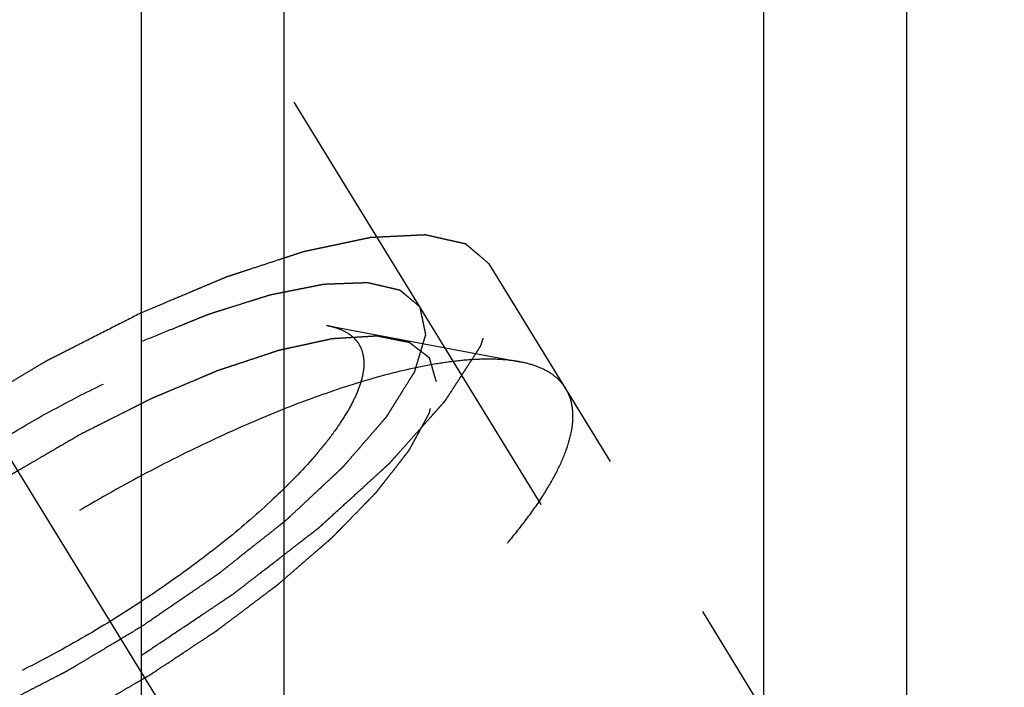
# Model space of a CAD drawing. Units: millimetres. Extents: x 0 to 420, y 0 to 297.
# Drawn here: x 181 to 186, y 132 to 135 of the extents above; entities that cross this region are included whole.
import ezdxf

# ---------------------------------------------------------------- set-up
doc = ezdxf.new("R2010")
doc.units = ezdxf.units.MM
doc.header["$LTSCALE"] = 23.1
doc.linetypes.add('CENTER', pattern=[0.6, 0.375, -0.075, 0.075, -0.075])
doc.linetypes.add('HIDDEN', pattern=[0.2, 0.1, -0.1])
for name, color, linetype in [('10010060_HP_HL', 7, 'CONTINUOUS'), ('30578422_AXIS', 7, 'CONTINUOUS'), ('30578422_CL', 7, 'CONTINUOUS'), ('30578422_HL', 7, 'CONTINUOUS')]:
    doc.layers.add(name, color=color, linetype=linetype)

msp = doc.modelspace()

# ---------------------------------------------------------------- linework, layer by layer
at = {"layer": '10010060_HP_HL', "color": 6, "linetype": 'HIDDEN'}
for p, q in [((182.9333, 133.9046), (183.8797, 133.7262)), ((185.8124, 129.8799), (183.4424, 133.7373)), ((185.9849, 130.5352), (184.1049, 133.5951))]:
    msp.add_line(p, q, dxfattribs=at)
for points, knots in [([(180.0982, 132.1628), (180.1039, 132.1823), (180.1188, 132.223), (180.1489, 132.2846), (180.1879, 132.3499), (180.2541, 132.4453), (180.3583, 132.5705), (180.4799, 132.6943), (180.5909, 132.7968), (180.7152, 132.9045), (180.8834, 133.0382), (181.0994, 133.1927), (181.3275, 133.3402), (181.5622, 133.477), (181.7976, 133.5998), (182.0281, 133.7057), (182.2481, 133.7921), (182.4521, 133.8569), (182.6108, 133.8932), (182.7259, 133.9091), (182.8017, 133.9144), (182.8703, 133.9134), (182.9133, 133.9084), (182.9332, 133.9046)], [0, 0, 0, 0, 0.017676, 0.037483, 0.059479, 0.083657, 0.138296, 0.200622, 0.234317, 0.269474, 0.343408, 0.420831, 0.500025, 0.579219, 0.65664, 0.73057, 0.799408, 0.861729, 0.91636, 0.940534, 0.962527, 0.982331, 1, 1, 1, 1]), ([(182.9332, 133.9046), (182.9474, 133.9019), (182.9743, 133.8954), (183.0218, 133.8776), (183.0621, 133.851), (183.0903, 133.816), (183.1103, 133.776), (183.1154, 133.7418), (183.1154, 133.7189)], [0, 0, 0, 0, 0.151679, 0.289727, 0.533313, 0.64659, 0.759487, 1, 1, 1, 1]), ([(183.4706, 133.6295), (183.4678, 133.6391), (183.4637, 133.6536), (183.4581, 133.6728), (183.454, 133.6873), (183.4498, 133.7017), (183.4464, 133.7137), (183.4436, 133.7234), (183.4419, 133.7294), (183.4405, 133.7342), (183.4395, 133.7378), (183.4387, 133.7408), (183.4379, 133.7432), (183.4377, 133.7452), (183.4358, 133.7462), (183.4339, 133.7478), (183.4313, 133.7497), (183.4282, 133.7521), (183.4241, 133.7552), (183.419, 133.7591), (183.4108, 133.7654), (183.4006, 133.7732), (183.3883, 133.7826), (183.376, 133.792), (183.3658, 133.7998), (183.3576, 133.8061), (183.3515, 133.8108), (183.3464, 133.8147), (183.3428, 133.8175), (183.3407, 133.819), (183.3395, 133.8204), (183.3367, 133.8206), (183.3334, 133.8214), (183.3276, 133.8225), (183.3193, 133.8242), (183.3093, 133.8262), (183.296, 133.8288), (183.2794, 133.8322), (183.2595, 133.8362), (183.2395, 133.8402), (183.2229, 133.8435), (183.2096, 133.8461), (183.1997, 133.8481), (183.1913, 133.8498), (183.1856, 133.851), (183.1822, 133.8516), (183.18, 133.8523), (183.1762, 133.8519), (183.1718, 133.8517), (183.1637, 133.8512), (183.1524, 133.8505), (183.1387, 133.8497), (183.1204, 133.8486), (183.0976, 133.8472), (183.0702, 133.8456), (183.0429, 133.8439), (183.02, 133.8425), (183.0018, 133.8414), (182.9881, 133.8406), (182.9767, 133.8399), (182.9687, 133.8395), (182.9641, 133.8391), (182.9609, 133.8392), (182.9566, 133.838), (182.9512, 133.8369), (182.9416, 133.8348), (182.9279, 133.8318), (182.9115, 133.8282), (182.8896, 133.8235), (182.8623, 133.8175), (182.8295, 133.8104), (182.7966, 133.8032), (182.7693, 133.7972), (182.7474, 133.7925), (182.731, 133.7889), (182.7173, 133.7859), (182.7078, 133.7838), (182.7023, 133.7826), (182.6984, 133.7819), (182.6935, 133.7801), (182.6873, 133.7781), (182.6764, 133.7745), (182.6608, 133.7694), (182.6421, 133.7632), (182.6171, 133.7549), (182.5859, 133.7446), (182.5485, 133.7322), (182.5111, 133.7198), (182.4799, 133.7095), (182.4549, 133.7013), (182.4362, 133.6951), (182.4206, 133.6899), (182.4097, 133.6863), (182.4035, 133.6842), (182.3989, 133.6829), (182.3937, 133.6805), (182.387, 133.6777), (182.3751, 133.6727), (182.3582, 133.6656), (182.3379, 133.657), (182.3108, 133.6456), (182.277, 133.6313), (182.2364, 133.6142), (182.1958, 133.597), (182.1619, 133.5828), (182.1348, 133.5713), (182.1145, 133.5628), (182.0976, 133.5556), (182.0858, 133.5507), (182.079, 133.5478), (182.074, 133.5458), (182.0685, 133.5429), (182.0614, 133.5394), (182.0488, 133.533), (182.0309, 133.524), (182.0094, 133.5132), (181.9807, 133.4988), (181.9449, 133.4807), (181.8876, 133.4519), (181.8159, 133.4158), (181.7585, 133.387), (181.7299, 133.3726)], [0, 0, 0, 0, 0.03125, 0.046875, 0.0625, 0.078125, 0.09375, 0.101562, 0.109375, 0.113281, 0.117188, 0.121094, 0.123047, 0.125, 0.126953, 0.128906, 0.132812, 0.136719, 0.140625, 0.148438, 0.15625, 0.171875, 0.1875, 0.203125, 0.21875, 0.226562, 0.234375, 0.242188, 0.246094, 0.248047, 0.25, 0.251953, 0.253906, 0.257812, 0.265625, 0.273438, 0.28125, 0.296875, 0.3125, 0.328125, 0.34375, 0.351562, 0.359375, 0.367188, 0.371094, 0.373047, 0.375, 0.376953, 0.378906, 0.382812, 0.390625, 0.398438, 0.40625, 0.421875, 0.4375, 0.453125, 0.46875, 0.476562, 0.484375, 0.492188, 0.496094, 0.498047, 0.5, 0.501953, 0.503906, 0.507812, 0.515625, 0.523438, 0.53125, 0.546875, 0.5625, 0.578125, 0.59375, 0.601562, 0.609375, 0.617188, 0.621094, 0.623047, 0.625, 0.626953, 0.628906, 0.632812, 0.640625, 0.648438, 0.65625, 0.671875, 0.6875, 0.703125, 0.71875, 0.726562, 0.734375, 0.742188, 0.746094, 0.748047, 0.75, 0.751953, 0.753906, 0.757812, 0.765625, 0.773438, 0.78125, 0.796875, 0.8125, 0.828125, 0.84375, 0.851562, 0.859375, 0.867188, 0.871094, 0.873047, 0.875, 0.876953, 0.878906, 0.882812, 0.890625, 0.898438, 0.90625, 0.921875, 0.9375, 0.96875, 1, 1, 1, 1]), ([(183.8797, 133.7262), (183.8511, 133.7316), (183.7897, 133.7388), (183.6918, 133.7401), (183.5834, 133.7326), (183.4191, 133.7099), (183.1924, 133.658), (182.9008, 133.5654), (182.5866, 133.442), (182.2573, 133.2908), (181.9209, 133.1153), (181.5856, 132.9198), (181.2598, 132.7091), (180.9512, 132.4883), (180.6675, 132.2629), (180.4154, 132.0383), (180.201, 131.8202), (180.0523, 131.6413), (179.9577, 131.505), (179.902, 131.4117), (179.859, 131.3237), (179.8377, 131.2657), (179.8296, 131.2378)], [0, 0, 0, 0, 0.017669, 0.037474, 0.059468, 0.083644, 0.138278, 0.200601, 0.269443, 0.343378, 0.420802, 0.499999, 0.579196, 0.65662, 0.730555, 0.799397, 0.861721, 0.916355, 0.940531, 0.962525, 0.982329, 1, 1, 1, 1]), ([(183.1154, 133.7189), (183.1154, 133.6979), (183.1094, 133.6524), (183.0865, 133.5821), (183.0496, 133.5055), (182.999, 133.4233), (182.9351, 133.3359), (182.8286, 133.2087), (182.6658, 133.0443), (182.4378, 132.848), (182.1782, 132.6532), (181.897, 132.4671), (181.6047, 132.297), (181.3124, 132.1492), (181.0314, 132.0294), (180.8076, 131.9537), (180.6423, 131.912), (180.5322, 131.8913), (180.4324, 131.8801), (180.3435, 131.8786), (180.2664, 131.8868), (180.2016, 131.9047), (180.1494, 131.9328), (180.1111, 131.9715), (180.0885, 132.0203), (180.0843, 132.0561), (180.0843, 132.0744)], [0, 0, 0, 0, 0.016463, 0.035602, 0.057717, 0.082922, 0.111191, 0.142406, 0.21285, 0.292218, 0.377904, 0.466963, 0.556284, 0.642742, 0.723354, 0.795444, 0.827599, 0.856866, 0.883099, 0.906238, 0.926342, 0.943645, 0.95865, 0.972227, 0.98559, 1, 1, 1, 1]), ([(184.1049, 133.5951), (184.0947, 133.6118), (184.0687, 133.6434), (184.0169, 133.681), (183.9528, 133.7094), (183.9051, 133.7214), (183.8797, 133.7262)], [0, 0, 0, 0, 0.219538, 0.452544, 0.710112, 1, 1, 1, 1]), ([(181.7299, 131.9976), (181.758, 132.014), (181.8144, 132.0468), (181.8848, 132.0877), (181.9412, 132.1205), (181.9834, 132.145), (182.0186, 132.1655), (182.0433, 132.1798), (182.0574, 132.1881), (182.0681, 132.194), (182.0781, 132.2009), (182.0917, 132.2098), (182.1154, 132.2256), (182.1628, 132.2569), (182.217, 132.2928), (182.2712, 132.3287), (182.3119, 132.3556), (182.3457, 132.378), (182.3695, 132.3937), (182.383, 132.4027), (182.3934, 132.4093), (182.4025, 132.4165), (182.4151, 132.4258), (182.4369, 132.4423), (182.4682, 132.4658), (182.5057, 132.494), (182.5432, 132.5222), (182.5807, 132.5505), (182.6182, 132.5787), (182.6494, 132.6022), (182.6713, 132.6186), (182.6837, 132.6281), (182.6934, 132.6351), (182.7014, 132.6424), (182.7127, 132.652), (182.7321, 132.6689), (182.7601, 132.693), (182.7935, 132.722), (182.8269, 132.7509), (182.8604, 132.7799), (182.8883, 132.804), (182.9106, 132.8233), (182.9273, 132.8378), (182.9412, 132.8499), (182.951, 132.8583), (182.9565, 132.8631), (182.961, 132.8668), (182.964, 132.8702), (182.9686, 132.8748), (182.9764, 132.8829), (182.9877, 132.8944), (183.0012, 132.9081), (183.0191, 132.9265), (183.0416, 132.9495), (183.0685, 132.9771), (183.0955, 133.0047), (183.118, 133.0277), (183.1359, 133.0461), (183.1494, 133.0599), (183.1606, 133.0713), (183.1685, 133.0794), (183.1729, 133.084), (183.1766, 133.0875), (183.1788, 133.0906), (183.1822, 133.0949), (183.188, 133.1024), (183.1964, 133.1131), (183.2065, 133.1259), (183.2198, 133.143), (183.2366, 133.1644), (183.2566, 133.1901), (183.2767, 133.2158), (183.2934, 133.2372), (183.3068, 133.2543), (183.3168, 133.2671), (183.3252, 133.2778), (183.3311, 133.2853), (183.3343, 133.2895), (183.3372, 133.2929), (183.3384, 133.2956), (183.3406, 133.2994), (183.3441, 133.3061), (183.3493, 133.3156), (183.3555, 133.3269), (183.3638, 133.3421), (183.3741, 133.3611), (183.3866, 133.3839), (183.399, 133.4066), (183.4093, 133.4256), (183.4176, 133.4408), (183.4238, 133.4522), (183.429, 133.4617), (183.4326, 133.4683), (183.4346, 133.4721), (183.4365, 133.4751), (183.4367, 133.4774), (183.4375, 133.4806), (183.4387, 133.4862), (183.4405, 133.4943), (183.4427, 133.5039), (183.4455, 133.5168), (183.4491, 133.5329), (183.4548, 133.5587), (183.462, 133.5909), (183.4677, 133.6166), (183.4706, 133.6295)], [0, 0, 0, 0, 0.03125, 0.0625, 0.078125, 0.09375, 0.109375, 0.117188, 0.121094, 0.125, 0.128906, 0.132812, 0.140625, 0.15625, 0.1875, 0.203125, 0.21875, 0.234375, 0.242188, 0.246094, 0.25, 0.253906, 0.257812, 0.265625, 0.28125, 0.296875, 0.3125, 0.328125, 0.34375, 0.359375, 0.367188, 0.371094, 0.375, 0.378906, 0.382812, 0.390625, 0.40625, 0.421875, 0.4375, 0.453125, 0.46875, 0.476562, 0.484375, 0.492188, 0.496094, 0.498047, 0.5, 0.501953, 0.503906, 0.507812, 0.515625, 0.523438, 0.53125, 0.546875, 0.5625, 0.578125, 0.59375, 0.601562, 0.609375, 0.617188, 0.621094, 0.623047, 0.625, 0.626953, 0.628906, 0.632812, 0.640625, 0.648438, 0.65625, 0.671875, 0.6875, 0.703125, 0.71875, 0.726562, 0.734375, 0.742188, 0.746094, 0.748047, 0.75, 0.751953, 0.753906, 0.757812, 0.765625, 0.773438, 0.78125, 0.796875, 0.8125, 0.828125, 0.84375, 0.851562, 0.859375, 0.867188, 0.871094, 0.873047, 0.875, 0.876953, 0.878906, 0.882812, 0.890625, 0.898438, 0.90625, 0.921875, 0.9375, 0.96875, 1, 1, 1, 1]), ([(184.1399, 133.4609), (184.1399, 133.4852), (184.1349, 133.5321), (184.1167, 133.5759), (184.1049, 133.5951)], [0, 0, 0, 0, 0.518834, 1, 1, 1, 1]), ([(179.8448, 130.9776), (179.8569, 130.9579), (179.8889, 130.9209), (179.9543, 130.8796), (180.0362, 130.8511), (180.1339, 130.8353), (180.2469, 130.8317), (180.3744, 130.8404), (180.5153, 130.8613), (180.6687, 130.8943), (180.8332, 130.939), (181.0725, 131.0162), (181.3884, 131.1401), (181.7775, 131.323), (182.1736, 131.5379), (182.5632, 131.7777), (182.9332, 132.0342), (183.2711, 132.2988), (183.5234, 132.5245), (183.6993, 132.7029), (183.8128, 132.8292), (183.9106, 132.9509), (183.992, 133.0668), (184.0565, 133.1762), (184.1034, 133.2782), (184.1324, 133.3721), (184.1399, 133.4328), (184.1399, 133.4609)], [0, 0, 0, 0, 0.012994, 0.027067, 0.04305, 0.061467, 0.082591, 0.106529, 0.133274, 0.162736, 0.194768, 0.229179, 0.304178, 0.385596, 0.470969, 0.557655, 0.642954, 0.724228, 0.799018, 0.833304, 0.8652, 0.894517, 0.921108, 0.944892, 0.965862, 0.98414, 1, 1, 1, 1]), ([(181.7299, 133.3726), (181.7017, 133.3562), (181.6453, 133.3234), (181.5749, 133.2825), (181.5185, 133.2497), (181.4763, 133.2252), (181.4411, 133.2047), (181.4164, 133.1904), (181.4023, 133.1821), (181.3916, 133.1762), (181.3816, 133.1693), (181.368, 133.1604), (181.3443, 133.1446), (181.2969, 133.1133), (181.2427, 133.0774), (181.1885, 133.0415), (181.1478, 133.0146), (181.114, 132.9922), (181.0902, 132.9765), (181.0767, 132.9675), (181.0663, 132.9609), (181.0572, 132.9537), (181.0446, 132.9444), (181.0228, 132.9279), (180.9915, 132.9044), (180.954, 132.8762), (180.9165, 132.8479), (180.879, 132.8197), (180.8415, 132.7915), (180.8103, 132.768), (180.7884, 132.7515), (180.776, 132.7421), (180.7663, 132.7351), (180.7583, 132.7278), (180.747, 132.7182), (180.7276, 132.7013), (180.6997, 132.6772), (180.6662, 132.6482), (180.6328, 132.6192), (180.5993, 132.5903), (180.5715, 132.5662), (180.5492, 132.5469), (180.5324, 132.5324), (180.5185, 132.5203), (180.5087, 132.5119), (180.5032, 132.507), (180.4988, 132.5034), (180.4957, 132.5), (180.4911, 132.4954), (180.4833, 132.4873), (180.472, 132.4758), (180.4586, 132.462), (180.4406, 132.4437), (180.4181, 132.4207), (180.3912, 132.3931), (180.3642, 132.3655), (180.3418, 132.3425), (180.3238, 132.3241), (180.3103, 132.3103), (180.2991, 132.2988), (180.2912, 132.2908), (180.2868, 132.2862), (180.2831, 132.2827), (180.2809, 132.2796), (180.2775, 132.2753), (180.2717, 132.2678), (180.2633, 132.2571), (180.2533, 132.2442), (180.2399, 132.2271), (180.2232, 132.2057), (180.2031, 132.1801), (180.183, 132.1544), (180.1663, 132.133), (180.1529, 132.1159), (180.1429, 132.1031), (180.1345, 132.0924), (180.1286, 132.0849), (180.1254, 132.0806), (180.1225, 132.0773), (180.1213, 132.0746), (180.1192, 132.0708), (180.1156, 132.0641), (180.1104, 132.0546), (180.1042, 132.0432), (180.0959, 132.0281), (180.0856, 132.0091), (180.0732, 131.9863), (180.0607, 131.9635), (180.0504, 131.9446), (180.0421, 131.9294), (180.0359, 131.918), (180.0308, 131.9085), (180.0271, 131.9018), (180.0251, 131.8981), (180.0232, 131.8951), (180.023, 131.8928), (180.0222, 131.8896), (180.021, 131.884), (180.0192, 131.8759), (180.0171, 131.8662), (180.0142, 131.8534), (180.0106, 131.8373), (180.0049, 131.8115), (179.9977, 131.7793), (179.992, 131.7536), (179.9891, 131.7407)], [0, 0, 0, 0, 0.03125, 0.0625, 0.078125, 0.09375, 0.109375, 0.117188, 0.121094, 0.125, 0.128906, 0.132812, 0.140625, 0.15625, 0.1875, 0.203125, 0.21875, 0.234375, 0.242188, 0.246094, 0.25, 0.253906, 0.257812, 0.265625, 0.28125, 0.296875, 0.3125, 0.328125, 0.34375, 0.359375, 0.367188, 0.371094, 0.375, 0.378906, 0.382812, 0.390625, 0.40625, 0.421875, 0.4375, 0.453125, 0.46875, 0.476562, 0.484375, 0.492188, 0.496094, 0.498047, 0.5, 0.501953, 0.503906, 0.507812, 0.515625, 0.523438, 0.53125, 0.546875, 0.5625, 0.578125, 0.59375, 0.601562, 0.609375, 0.617188, 0.621094, 0.623047, 0.625, 0.626953, 0.628906, 0.632812, 0.640625, 0.648438, 0.65625, 0.671875, 0.6875, 0.703125, 0.71875, 0.726562, 0.734375, 0.742188, 0.746094, 0.748047, 0.75, 0.751953, 0.753906, 0.757812, 0.765625, 0.773438, 0.78125, 0.796875, 0.8125, 0.828125, 0.84375, 0.851562, 0.859375, 0.867188, 0.871094, 0.873047, 0.875, 0.876953, 0.878906, 0.882812, 0.890625, 0.898438, 0.90625, 0.921875, 0.9375, 0.96875, 1, 1, 1, 1])]:
    msp.add_open_spline(points, degree=3, knots=knots, dxfattribs=at)
at = {"layer": '30578422_AXIS', "color": 1, "linetype": 'CENTER'}
msp.add_line((171.8769, 148.7217), (193.2872, 113.8745), dxfattribs=at)
at = {"layer": '30578422_CL', "color": 7, "linetype": 'CONTINUOUS'}
for p, q in [((182.0249, 138.0226), (182.0249, 127.5726)), ((185.7749, 127.5726), (185.7749, 138.0226))]:
    msp.add_line(p, q, dxfattribs=at)
at = {"layer": '30578422_CL', "color": 9, "linetype": 'CONTINUOUS'}
for p, q in [((182.7249, 127.5726), (182.7249, 138.0226)), ((185.0749, 127.5726), (185.0749, 138.0226))]:
    msp.add_line(p, q, dxfattribs=at)
at = {"layer": '30578422_HL', "color": 6, "linetype": 'HIDDEN'}
for p, q in [((191.2391, 121.2194), (177.6083, 143.4048)), ((191.5799, 121.4288), (183.7299, 134.2054))]:
    msp.add_line(p, q, dxfattribs=at)
for points, knots in [([(183.7299, 134.2054), (183.7155, 134.2176), (183.6937, 134.2359), (183.6684, 134.2573), (183.6539, 134.2695), (183.643, 134.2786), (183.634, 134.2863), (183.6267, 134.2924), (183.6222, 134.2962), (183.6186, 134.2992), (183.6163, 134.3011), (183.6148, 134.3025), (183.6138, 134.3032), (183.6121, 134.3034), (183.6102, 134.3039), (183.6056, 134.3049), (183.5987, 134.3065), (183.5895, 134.3086), (183.5803, 134.3107), (183.568, 134.3134), (183.5465, 134.3183), (183.5157, 134.3252), (183.485, 134.3321), (183.4635, 134.337), (183.4512, 134.3398), (183.442, 134.3418), (183.4328, 134.3439), (183.4259, 134.3455), (183.4212, 134.3465), (183.419, 134.3471), (183.4165, 134.3474), (183.4121, 134.3471), (183.4069, 134.3469), (183.3985, 134.3465), (183.388, 134.346), (183.3713, 134.3452), (183.3503, 134.3441), (183.3251, 134.3429), (183.3, 134.3417), (183.2748, 134.3405), (183.2497, 134.3393), (183.2245, 134.3381), (183.2035, 134.3371), (183.1867, 134.3363), (183.1742, 134.3357), (183.1637, 134.3352), (183.1564, 134.3349), (183.1521, 134.3346), (183.1492, 134.3347), (183.1451, 134.3336), (183.14, 134.3326), (183.131, 134.3306), (183.1181, 134.328), (183.1027, 134.3247), (183.0821, 134.3203), (183.0563, 134.3149), (183.0254, 134.3084), (182.9945, 134.3018), (182.9636, 134.2953), (182.9328, 134.2888), (182.9019, 134.2823), (182.8761, 134.2768), (182.8555, 134.2725), (182.8426, 134.2697), (182.8324, 134.2676), (182.8259, 134.2661), (182.8209, 134.2652), (182.8151, 134.2635), (182.8047, 134.26), (182.79, 134.2552), (182.7664, 134.2475), (182.7369, 134.2378), (182.6897, 134.2223), (182.6307, 134.203), (182.5717, 134.1837), (182.5245, 134.1683), (182.4949, 134.1586), (182.4714, 134.1509), (182.4566, 134.146), (182.4463, 134.1427), (182.4403, 134.1406), (182.4337, 134.1377), (182.4256, 134.1344), (182.406, 134.1261), (182.3767, 134.1138), (182.3376, 134.0973), (182.2985, 134.0809), (182.2464, 134.0589), (182.1552, 134.0205), (182.077, 133.9876), (182.0249, 133.9657)], [0, 0, 0, 0, 0.0625, 0.09375, 0.109375, 0.125, 0.140625, 0.148438, 0.15625, 0.160156, 0.164062, 0.166016, 0.166992, 0.167969, 0.169922, 0.171875, 0.179688, 0.1875, 0.195312, 0.203125, 0.21875, 0.25, 0.28125, 0.296875, 0.304688, 0.3125, 0.320312, 0.328125, 0.330078, 0.332031, 0.333984, 0.335938, 0.339844, 0.34375, 0.351562, 0.359375, 0.375, 0.390625, 0.40625, 0.421875, 0.4375, 0.453125, 0.46875, 0.476562, 0.484375, 0.492188, 0.496094, 0.498047, 0.5, 0.501953, 0.503906, 0.507812, 0.515625, 0.523438, 0.53125, 0.546875, 0.5625, 0.578125, 0.59375, 0.609375, 0.625, 0.640625, 0.648438, 0.65625, 0.660156, 0.664062, 0.666016, 0.667969, 0.671875, 0.679688, 0.6875, 0.703125, 0.71875, 0.75, 0.78125, 0.796875, 0.8125, 0.820312, 0.828125, 0.832031, 0.833984, 0.835938, 0.839844, 0.84375, 0.859375, 0.875, 0.890625, 0.90625, 0.9375, 1, 1, 1, 1]), ([(182.0249, 132.2889), (182.058, 132.311), (182.124, 132.3551), (182.2231, 132.4212), (182.3056, 132.4764), (182.3717, 132.5205), (182.413, 132.5481), (182.4418, 132.5674), (182.4584, 132.5784), (182.4686, 132.5853), (182.477, 132.5908), (182.4846, 132.5967), (182.4979, 132.6069), (182.5245, 132.6275), (182.5624, 132.6569), (182.6232, 132.7039), (182.684, 132.7509), (182.7447, 132.7979), (182.7827, 132.8272), (182.8131, 132.8507), (182.8359, 132.8684), (182.8586, 132.886), (182.8758, 132.8992), (182.8871, 132.908), (182.8949, 132.9139), (182.9025, 132.9211), (182.9121, 132.9298), (182.9247, 132.9413), (182.9406, 132.9557), (182.9786, 132.9903), (183.0356, 133.0423), (183.0989, 133.1), (183.1496, 133.1461), (183.1812, 133.175), (183.2066, 133.198), (183.2224, 133.2125), (183.2335, 133.2226), (183.239, 133.2276), (183.2422, 133.2305), (183.2445, 133.2333), (183.2477, 133.2367), (183.2526, 133.2423), (183.2613, 133.252), (183.2737, 133.2659), (183.2935, 133.2882), (183.3183, 133.316), (183.348, 133.3493), (183.3778, 133.3827), (183.4075, 133.4161), (183.4323, 133.4438), (183.4521, 133.4661), (183.467, 133.4828), (183.4818, 133.4994), (183.4942, 133.5134), (183.5029, 133.5231), (183.5079, 133.5286), (183.5108, 133.5321), (183.5136, 133.5349), (183.5151, 133.5374), (183.5179, 133.5417), (183.5234, 133.5503), (183.5314, 133.5625), (183.5442, 133.5822), (183.5601, 133.6067), (183.5792, 133.6362), (183.5983, 133.6656), (183.6174, 133.6951), (183.6365, 133.7245), (183.6525, 133.7491), (183.6652, 133.7687), (183.6732, 133.781), (183.6796, 133.7908), (183.6842, 133.7981), (183.6887, 133.8045), (183.6897, 133.8085), (183.6911, 133.8127), (183.6928, 133.8179), (183.6955, 133.8262), (183.6989, 133.8367), (183.703, 133.8492), (183.7084, 133.8659), (183.7152, 133.8867), (183.7233, 133.9117), (183.7315, 133.9367), (183.7396, 133.9618), (183.7478, 133.9868), (183.7546, 134.0076), (183.7589, 134.0212), (183.761, 134.0274), (183.762, 134.0305), (183.7631, 134.0333), (183.7626, 134.0347), (183.7622, 134.0371), (183.7615, 134.0406), (183.7603, 134.0469), (183.7588, 134.0548), (183.757, 134.0642), (183.7546, 134.0767), (183.7516, 134.0924), (183.748, 134.1113), (183.7432, 134.1364), (183.7371, 134.1677), (183.7323, 134.1929), (183.7299, 134.2054)], [0, 0, 0, 0, 0.03125, 0.0625, 0.09375, 0.109375, 0.125, 0.132812, 0.136719, 0.140625, 0.142578, 0.144531, 0.148438, 0.15625, 0.171875, 0.1875, 0.21875, 0.234375, 0.25, 0.257812, 0.265625, 0.273438, 0.28125, 0.283203, 0.285156, 0.289062, 0.292969, 0.296875, 0.304688, 0.3125, 0.34375, 0.375, 0.390625, 0.40625, 0.414062, 0.421875, 0.425781, 0.427734, 0.428711, 0.429688, 0.431641, 0.433594, 0.4375, 0.445312, 0.453125, 0.46875, 0.484375, 0.5, 0.515625, 0.53125, 0.539062, 0.546875, 0.554688, 0.5625, 0.566406, 0.568359, 0.570312, 0.571289, 0.572266, 0.574219, 0.578125, 0.585938, 0.59375, 0.609375, 0.625, 0.640625, 0.65625, 0.671875, 0.6875, 0.695312, 0.703125, 0.707031, 0.710938, 0.714844, 0.716797, 0.71875, 0.722656, 0.726562, 0.734375, 0.742188, 0.75, 0.765625, 0.78125, 0.796875, 0.8125, 0.828125, 0.84375, 0.851562, 0.853516, 0.855469, 0.857422, 0.858398, 0.859375, 0.863281, 0.867188, 0.875, 0.882812, 0.890625, 0.90625, 0.921875, 0.9375, 0.96875, 1, 1, 1, 1]), ([(182.0249, 133.8256), (182.0661, 133.8424), (182.1279, 133.8675), (182.2, 133.8968), (182.2412, 133.9135), (182.2721, 133.9261), (182.303, 133.9387), (182.3262, 133.9481), (182.3416, 133.9543), (182.3494, 133.9575), (182.357, 133.9605), (182.3662, 133.9632), (182.3781, 133.967), (182.3969, 133.9729), (182.4205, 133.9804), (182.4583, 133.9922), (182.5054, 134.007), (182.5526, 134.0219), (182.5903, 134.0337), (182.6139, 134.0411), (182.6328, 134.0471), (182.6446, 134.0507), (182.6529, 134.0534), (182.6575, 134.0548), (182.6615, 134.0555), (182.6667, 134.0565), (182.679, 134.059), (182.6975, 134.0627), (182.7221, 134.0676), (182.7468, 134.0725), (182.7715, 134.0774), (182.7961, 134.0823), (182.8208, 134.0872), (182.8454, 134.0921), (182.866, 134.0962), (182.8824, 134.0995), (182.8948, 134.1019), (182.905, 134.104), (182.9122, 134.1054), (182.9163, 134.1062), (182.9196, 134.107), (182.9219, 134.1069), (182.9253, 134.1071), (182.9311, 134.1073), (182.9395, 134.1076), (182.9496, 134.1079), (182.963, 134.1084), (182.9798, 134.1091), (182.9999, 134.1098), (183.02, 134.1105), (183.0401, 134.1113), (183.0602, 134.112), (183.0803, 134.1128), (183.0971, 134.1134), (183.1105, 134.1139), (183.1189, 134.1142), (183.1256, 134.1144), (183.1297, 134.1145), (183.1332, 134.1148), (183.1359, 134.1143), (183.1401, 134.1132), (183.1463, 134.1119), (183.1562, 134.1095), (183.1686, 134.1067), (183.1883, 134.102), (183.2131, 134.0963), (183.2378, 134.0905), (183.2576, 134.0859), (183.2699, 134.083), (183.2798, 134.0807), (183.2859, 134.0793), (183.2904, 134.0783), (183.2927, 134.0776), (183.294, 134.0762), (183.296, 134.0747), (183.299, 134.0721), (183.3028, 134.0689), (183.3088, 134.0638), (183.3164, 134.0574), (183.3255, 134.0497), (183.3376, 134.0395), (183.3588, 134.0216), (183.377, 134.0062), (183.3891, 133.996)], [0, 0, 0, 0, 0.0625, 0.09375, 0.109375, 0.125, 0.140625, 0.15625, 0.160156, 0.164062, 0.167969, 0.171875, 0.179688, 0.1875, 0.203125, 0.21875, 0.25, 0.28125, 0.296875, 0.3125, 0.320312, 0.328125, 0.332031, 0.333984, 0.335938, 0.339844, 0.34375, 0.359375, 0.375, 0.390625, 0.40625, 0.421875, 0.4375, 0.453125, 0.46875, 0.476562, 0.484375, 0.492188, 0.496094, 0.498047, 0.5, 0.501953, 0.503906, 0.507812, 0.515625, 0.523438, 0.53125, 0.546875, 0.5625, 0.578125, 0.59375, 0.609375, 0.625, 0.640625, 0.648438, 0.65625, 0.660156, 0.664062, 0.666016, 0.667969, 0.671875, 0.679688, 0.6875, 0.703125, 0.71875, 0.75, 0.78125, 0.796875, 0.8125, 0.820312, 0.828125, 0.832031, 0.833984, 0.835938, 0.839844, 0.84375, 0.851562, 0.859375, 0.875, 0.890625, 0.90625, 0.9375, 1, 1, 1, 1]), ([(182.0249, 133.9657), (181.9812, 133.9435), (181.8939, 133.8993), (181.7847, 133.8439), (181.7083, 133.8051), (181.6646, 133.783), (181.6319, 133.7664), (181.6046, 133.7526), (181.5828, 133.7414), (181.5609, 133.7307), (181.5337, 133.7144), (181.4902, 133.6887), (181.4359, 133.6564), (181.3707, 133.6177), (181.3054, 133.579), (181.2402, 133.5404), (181.1858, 133.5081), (181.1423, 133.4824), (181.1152, 133.4662), (181.0933, 133.4534), (181.073, 133.439), (181.0367, 133.4145), (180.9852, 133.3791), (180.9232, 133.3368), (180.8613, 133.2944), (180.7994, 133.2521), (180.7478, 133.2168), (180.7065, 133.1886), (180.6807, 133.1709), (180.6626, 133.1586), (180.6524, 133.1515), (180.6434, 133.1441), (180.6316, 133.135), (180.6131, 133.1203), (180.5899, 133.102), (180.5527, 133.0726), (180.5063, 133.0359), (180.4506, 132.9919), (180.3948, 132.9479), (180.3484, 132.9112), (180.3113, 132.8818), (180.288, 132.8635), (180.2695, 132.8488), (180.2578, 132.8396), (180.2502, 132.8324), (180.2423, 132.8251), (180.2287, 132.8124), (180.2091, 132.7942), (180.1778, 132.7651), (180.1387, 132.7287), (180.0918, 132.685), (180.0449, 132.6414), (180.0058, 132.605), (179.9784, 132.5795), (179.9628, 132.565), (179.951, 132.5541), (179.9412, 132.545), (179.9335, 132.5377), (179.9253, 132.5304), (179.918, 132.5218), (179.906, 132.508), (179.891, 132.4909), (179.8731, 132.4702), (179.8551, 132.4496), (179.8311, 132.4221), (179.8012, 132.3877), (179.7652, 132.3465), (179.7353, 132.3121), (179.7113, 132.2846), (179.6964, 132.2674), (179.6844, 132.2537), (179.677, 132.2451), (179.6716, 132.2391), (179.6688, 132.2357), (179.6671, 132.2327), (179.6646, 132.2288), (179.6607, 132.2227), (179.6558, 132.215), (179.6481, 132.2027), (179.6384, 132.1873), (179.6268, 132.1688), (179.6113, 132.1442), (179.5919, 132.1134), (179.5686, 132.0765), (179.5492, 132.0458), (179.5337, 132.0212), (179.524, 132.0058), (179.5162, 131.9935), (179.5114, 131.9858), (179.508, 131.9804), (179.5061, 131.9773), (179.504, 131.9742), (179.5031, 131.971), (179.5014, 131.9658), (179.4995, 131.9594), (179.4963, 131.9491), (179.4923, 131.9363), (179.4876, 131.9208), (179.4812, 131.9003), (179.4733, 131.8745), (179.4638, 131.8437), (179.4558, 131.818), (179.4495, 131.7974), (179.4447, 131.782), (179.4412, 131.7704), (179.4388, 131.7627), (179.4378, 131.7594), (179.437, 131.7569), (179.436, 131.7542), (179.4369, 131.752), (179.4374, 131.749), (179.4382, 131.7451), (179.4392, 131.7402), (179.4403, 131.7344), (179.4419, 131.7265), (179.4439, 131.7168), (179.447, 131.7012), (179.4509, 131.6816), (179.4556, 131.6582), (179.4619, 131.627), (179.4666, 131.6036), (179.4698, 131.588)], [0, 0, 0, 0, 0.03125, 0.0625, 0.078125, 0.085938, 0.09375, 0.101562, 0.105469, 0.109375, 0.117188, 0.125, 0.140625, 0.15625, 0.171875, 0.1875, 0.203125, 0.210938, 0.21875, 0.222656, 0.226562, 0.234375, 0.25, 0.265625, 0.28125, 0.296875, 0.3125, 0.320312, 0.328125, 0.332031, 0.333984, 0.335938, 0.339844, 0.34375, 0.351562, 0.359375, 0.375, 0.390625, 0.40625, 0.421875, 0.429688, 0.4375, 0.441406, 0.445312, 0.447266, 0.449219, 0.453125, 0.460938, 0.46875, 0.484375, 0.5, 0.515625, 0.53125, 0.539062, 0.542969, 0.546875, 0.550781, 0.552734, 0.554688, 0.558594, 0.5625, 0.570312, 0.578125, 0.585938, 0.59375, 0.609375, 0.625, 0.640625, 0.648438, 0.65625, 0.660156, 0.664062, 0.666016, 0.666992, 0.667969, 0.669922, 0.671875, 0.675781, 0.679688, 0.6875, 0.695312, 0.703125, 0.71875, 0.734375, 0.75, 0.757812, 0.765625, 0.769531, 0.773438, 0.775391, 0.776367, 0.777344, 0.779297, 0.78125, 0.785156, 0.789062, 0.796875, 0.804688, 0.8125, 0.828125, 0.84375, 0.859375, 0.867188, 0.875, 0.882812, 0.884766, 0.886719, 0.887695, 0.888672, 0.890625, 0.892578, 0.894531, 0.898438, 0.902344, 0.90625, 0.914062, 0.921875, 0.9375, 0.953125, 0.96875, 1, 1, 1, 1]), ([(183.3891, 133.996), (183.3912, 133.986), (183.3953, 133.9661), (183.4005, 133.9411), (183.4047, 133.9212), (183.4078, 133.9062), (183.4104, 133.8938), (183.4124, 133.8838), (183.414, 133.8763), (183.4152, 133.87), (183.4164, 133.8651), (183.4168, 133.8619), (183.4177, 133.8596), (183.4168, 133.857), (183.4161, 133.8545), (183.4146, 133.8495), (183.4123, 133.842), (183.4093, 133.8319), (183.4053, 133.8186), (183.4003, 133.8018), (183.3942, 133.7817), (183.3882, 133.7617), (183.3821, 133.7416), (183.3771, 133.7249), (183.3731, 133.7115), (183.37, 133.7014), (183.3675, 133.6931), (183.3655, 133.6864), (183.3643, 133.6822), (183.3632, 133.6788), (183.3625, 133.6756), (183.3589, 133.6704), (183.3553, 133.6645), (183.3503, 133.6564), (183.344, 133.6464), (183.329, 133.6223), (183.3114, 133.5943), (183.2914, 133.5622), (183.2763, 133.5382), (183.2613, 133.5141), (183.2488, 133.4941), (183.2388, 133.478), (183.2325, 133.468), (183.2281, 133.461), (183.2259, 133.4575), (183.2247, 133.4555), (183.2226, 133.4532), (183.2202, 133.4504), (183.2163, 133.4459), (183.2095, 133.4381), (183.1998, 133.4269), (183.1842, 133.4089), (183.1648, 133.3865), (183.1415, 133.3596), (183.1181, 133.3327), (183.0948, 133.3058), (183.0715, 133.2789), (183.052, 133.2565), (183.0365, 133.2385), (183.0267, 133.2273), (183.019, 133.2184), (183.0145, 133.2133), (183.0118, 133.21), (183.0092, 133.2076), (183.0048, 133.2034), (182.9959, 133.1951), (182.9831, 133.1832), (182.9628, 133.1642), (182.9373, 133.1405), (182.8966, 133.1025), (182.8559, 133.0645), (182.8152, 133.0265), (182.7847, 132.998), (182.7618, 132.9766), (182.7465, 132.9623), (182.7388, 132.9552), (182.7327, 132.9493), (182.7265, 132.9445), (182.7175, 132.9373), (182.7038, 132.9265), (182.6796, 132.9073), (182.6493, 132.8833), (182.613, 132.8546), (182.5646, 132.8162), (182.5162, 132.7778), (182.4678, 132.7395), (182.4375, 132.7155), (182.4164, 132.6987), (182.4057, 132.6903), (182.3998, 132.6855), (182.3927, 132.6809), (182.3842, 132.675), (182.3705, 132.6656), (182.3466, 132.6492), (182.3124, 132.6258), (182.2576, 132.5883), (182.1892, 132.5414), (182.1071, 132.4852), (182.0523, 132.4477), (182.0249, 132.429)], [0, 0, 0, 0, 0.03125, 0.0625, 0.078125, 0.09375, 0.109375, 0.117188, 0.125, 0.132812, 0.136719, 0.140625, 0.142578, 0.144531, 0.146484, 0.148438, 0.15625, 0.164062, 0.171875, 0.1875, 0.203125, 0.21875, 0.234375, 0.25, 0.257812, 0.265625, 0.273438, 0.277344, 0.28125, 0.283203, 0.285156, 0.289062, 0.292969, 0.296875, 0.304688, 0.3125, 0.34375, 0.359375, 0.375, 0.390625, 0.40625, 0.414062, 0.421875, 0.425781, 0.427734, 0.428711, 0.429688, 0.431641, 0.433594, 0.4375, 0.445312, 0.453125, 0.46875, 0.484375, 0.5, 0.515625, 0.53125, 0.546875, 0.554688, 0.5625, 0.566406, 0.570312, 0.571289, 0.572266, 0.574219, 0.578125, 0.585938, 0.59375, 0.609375, 0.625, 0.65625, 0.671875, 0.6875, 0.703125, 0.707031, 0.710938, 0.714844, 0.716797, 0.71875, 0.726562, 0.734375, 0.75, 0.765625, 0.78125, 0.8125, 0.828125, 0.84375, 0.851562, 0.855469, 0.857422, 0.859375, 0.863281, 0.867188, 0.875, 0.890625, 0.90625, 0.9375, 0.96875, 1, 1, 1, 1]), ([(179.8106, 131.7973), (179.8076, 131.8103), (179.803, 131.8296), (179.7969, 131.8554), (179.7931, 131.8715), (179.7901, 131.8845), (179.7878, 131.8941), (179.7855, 131.9038), (179.7836, 131.9119), (179.7824, 131.9171), (179.7818, 131.9195), (179.7813, 131.9211), (179.7821, 131.9238), (179.7829, 131.927), (179.784, 131.9313), (179.7853, 131.9366), (179.7869, 131.943), (179.7891, 131.9516), (179.7929, 131.9666), (179.7983, 131.9879), (179.8047, 132.0136), (179.8112, 132.0393), (179.816, 132.0585), (179.8193, 132.0713), (179.8206, 132.0767), (179.8218, 132.081), (179.8225, 132.0851), (179.8264, 132.0916), (179.8307, 132.0992), (179.8365, 132.1095), (179.8438, 132.1222), (179.8525, 132.1376), (179.8641, 132.158), (179.8786, 132.1835), (179.8932, 132.2091), (179.9048, 132.2295), (179.9135, 132.2449), (179.9208, 132.2576), (179.9265, 132.2679), (179.931, 132.2755), (179.9344, 132.2818), (179.9393, 132.2877), (179.9438, 132.2934), (179.9496, 132.3006), (179.9635, 132.3178), (179.9843, 132.3437), (180.012, 132.3781), (180.0397, 132.4126), (180.0627, 132.4413), (180.0812, 132.4642), (180.0927, 132.4786), (180.1021, 132.4901), (180.1107, 132.5014), (180.1265, 132.5169), (180.1448, 132.5353), (180.1695, 132.5599), (180.2002, 132.5907), (180.237, 132.6275), (180.2678, 132.6583), (180.2923, 132.6829), (180.3108, 132.7013), (180.3262, 132.7167), (180.3369, 132.7274), (180.3431, 132.7336), (180.3474, 132.7382), (180.3533, 132.7429), (180.3606, 132.7492), (180.3737, 132.7603), (180.3922, 132.7761), (180.4145, 132.795), (180.4443, 132.8202), (180.4814, 132.8518), (180.526, 132.8896), (180.5632, 132.9212), (180.5929, 132.9464), (180.6153, 132.9654), (180.6336, 132.9811), (180.6508, 132.9936), (180.6676, 133.006), (180.6887, 133.0216), (180.7392, 133.0589), (180.7982, 133.1025), (180.8656, 133.1523), (180.9162, 133.1896), (180.958, 133.2209), (180.9948, 133.2442), (181.0311, 133.2678), (181.0765, 133.2973), (181.131, 133.3326), (181.1856, 133.368), (181.231, 133.3975), (181.2674, 133.421), (181.3035, 133.4449), (181.3506, 133.4713), (181.4069, 133.5033), (181.482, 133.5459), (181.5477, 133.5832), (181.6041, 133.6152), (181.6276, 133.6285), (181.6463, 133.6391), (181.6651, 133.6501), (181.6885, 133.6613), (181.7165, 133.675), (181.7539, 133.6933), (181.8006, 133.7161), (181.8567, 133.7435), (181.9315, 133.78), (181.9875, 133.8074), (182.0249, 133.8256)], [0, 0, 0, 0, 0.03125, 0.046875, 0.0625, 0.070312, 0.078125, 0.085938, 0.09375, 0.097656, 0.098633, 0.099609, 0.101562, 0.103516, 0.105469, 0.109375, 0.113281, 0.117188, 0.125, 0.140625, 0.15625, 0.171875, 0.1875, 0.191406, 0.195312, 0.197266, 0.199219, 0.203125, 0.207031, 0.210938, 0.21875, 0.226562, 0.234375, 0.25, 0.265625, 0.273438, 0.28125, 0.289062, 0.292969, 0.296875, 0.300781, 0.302734, 0.304688, 0.308594, 0.3125, 0.328125, 0.34375, 0.359375, 0.375, 0.382812, 0.390625, 0.394531, 0.398438, 0.40625, 0.414062, 0.421875, 0.4375, 0.453125, 0.46875, 0.476562, 0.484375, 0.492188, 0.496094, 0.498047, 0.5, 0.501953, 0.503906, 0.507812, 0.515625, 0.523438, 0.53125, 0.546875, 0.5625, 0.578125, 0.585938, 0.59375, 0.601562, 0.605469, 0.609375, 0.617188, 0.625, 0.65625, 0.671875, 0.6875, 0.703125, 0.710938, 0.71875, 0.734375, 0.75, 0.765625, 0.78125, 0.789062, 0.796875, 0.8125, 0.828125, 0.84375, 0.875, 0.882812, 0.890625, 0.894531, 0.898438, 0.90625, 0.914062, 0.921875, 0.9375, 0.953125, 0.96875, 1, 1, 1, 1]), ([(182.0249, 132.429), (181.9946, 132.4109), (181.9339, 132.3747), (181.858, 132.3294), (181.7973, 132.2933), (181.7518, 132.2661), (181.7138, 132.2435), (181.6873, 132.2276), (181.6721, 132.2187), (181.6607, 132.2116), (181.6492, 132.206), (181.634, 132.198), (181.6072, 132.1843), (181.569, 132.1646), (181.5232, 132.1409), (181.4773, 132.1173), (181.4315, 132.0936), (181.3933, 132.0739), (181.3627, 132.0582), (181.3398, 132.0464), (181.3207, 132.0365), (181.3055, 132.0287), (181.2939, 132.0224), (181.2829, 132.018), (181.2681, 132.0115), (181.2497, 132.0036), (181.2275, 131.9939), (181.198, 131.9812), (181.1611, 131.9652), (181.1169, 131.946), (181.0726, 131.9268), (181.0357, 131.9108), (181.0062, 131.8981), (180.984, 131.8885), (180.9656, 131.8805), (180.9526, 131.8749), (180.9453, 131.8717), (180.9396, 131.8691), (180.9346, 131.8676), (180.9276, 131.8651), (180.9155, 131.8611), (180.8982, 131.8552), (180.8774, 131.8481), (180.8497, 131.8387), (180.815, 131.8269), (180.7734, 131.8128), (180.7319, 131.7987), (180.6972, 131.7869), (180.6695, 131.7775), (180.6487, 131.7704), (180.6314, 131.7646), (180.6192, 131.7604), (180.6124, 131.7581), (180.6069, 131.7561), (180.6027, 131.7554), (180.5967, 131.7539), (180.5863, 131.7516), (180.5714, 131.7483), (180.5535, 131.7443), (180.5296, 131.7389), (180.4998, 131.7323), (180.4641, 131.7242), (180.4283, 131.7162), (180.3985, 131.7096), (180.3747, 131.7042), (180.3568, 131.7002), (180.3419, 131.6969), (180.3314, 131.6945), (180.3255, 131.6932), (180.3208, 131.692), (180.3174, 131.692), (180.3124, 131.6916), (180.304, 131.6911), (180.2918, 131.6903), (180.2772, 131.6894), (180.2577, 131.6882), (180.2333, 131.6866), (180.2041, 131.6847), (180.1748, 131.6829), (180.1505, 131.6813), (180.131, 131.6801), (180.1188, 131.6793), (180.109, 131.6787), (180.1018, 131.6782), (180.0956, 131.6778), (180.0908, 131.6776), (180.0868, 131.6771), (180.0845, 131.6779), (180.0808, 131.6785), (180.0764, 131.6795), (180.071, 131.6806), (180.0638, 131.682), (180.0549, 131.6838), (180.0405, 131.6867), (180.0226, 131.6904), (180.0011, 131.6947), (179.9796, 131.6991), (179.9616, 131.7027), (179.9473, 131.7056), (179.9383, 131.7075), (179.9312, 131.7089), (179.9258, 131.71), (179.9213, 131.7109), (179.9181, 131.7115), (179.9164, 131.7119), (179.9149, 131.7121), (179.9142, 131.7129), (179.9131, 131.7137), (179.9112, 131.7153), (179.9085, 131.7175), (179.9052, 131.7202), (179.9009, 131.7237), (179.8954, 131.7282), (179.8867, 131.7353), (179.8759, 131.7441), (179.8628, 131.7548), (179.8498, 131.7654), (179.8323, 131.7796), (179.8193, 131.7903), (179.8106, 131.7973)], [0, 0, 0, 0, 0.03125, 0.0625, 0.078125, 0.09375, 0.109375, 0.117188, 0.121094, 0.125, 0.128906, 0.132812, 0.140625, 0.15625, 0.171875, 0.1875, 0.203125, 0.21875, 0.226562, 0.234375, 0.242188, 0.246094, 0.25, 0.253906, 0.257812, 0.265625, 0.273438, 0.28125, 0.296875, 0.3125, 0.328125, 0.34375, 0.351562, 0.359375, 0.367188, 0.371094, 0.373047, 0.375, 0.376953, 0.378906, 0.382812, 0.390625, 0.398438, 0.40625, 0.421875, 0.4375, 0.453125, 0.46875, 0.476562, 0.484375, 0.492188, 0.496094, 0.498047, 0.5, 0.501953, 0.503906, 0.507812, 0.515625, 0.523438, 0.53125, 0.546875, 0.5625, 0.578125, 0.59375, 0.601562, 0.609375, 0.617188, 0.621094, 0.623047, 0.625, 0.626953, 0.628906, 0.632812, 0.640625, 0.648438, 0.65625, 0.671875, 0.6875, 0.703125, 0.71875, 0.726562, 0.734375, 0.738281, 0.742188, 0.746094, 0.748047, 0.75, 0.751953, 0.753906, 0.757812, 0.761719, 0.765625, 0.773438, 0.78125, 0.796875, 0.8125, 0.828125, 0.84375, 0.851562, 0.859375, 0.863281, 0.867188, 0.871094, 0.873047, 0.874023, 0.875, 0.875977, 0.876953, 0.878906, 0.882812, 0.886719, 0.890625, 0.898438, 0.90625, 0.921875, 0.9375, 0.953125, 0.96875, 1, 1, 1, 1]), ([(179.4698, 131.588), (179.4794, 131.5798), (179.4939, 131.5676), (179.5132, 131.5513), (179.5277, 131.5391), (179.5422, 131.5269), (179.5543, 131.5168), (179.5639, 131.5086), (179.5699, 131.5035), (179.5748, 131.4995), (179.5784, 131.4964), (179.5814, 131.4939), (179.5835, 131.4921), (179.5848, 131.4911), (179.5855, 131.4902), (179.5872, 131.49), (179.5892, 131.4895), (179.5928, 131.4887), (179.5979, 131.4876), (179.6041, 131.4862), (179.6123, 131.4843), (179.6225, 131.482), (179.6389, 131.4783), (179.6594, 131.4737), (179.684, 131.4682), (179.7086, 131.4626), (179.729, 131.458), (179.7454, 131.4543), (179.7557, 131.452), (179.7639, 131.4501), (179.77, 131.4488), (179.7752, 131.4476), (179.7787, 131.4468), (179.7808, 131.4464), (179.7822, 131.4459), (179.7845, 131.4461), (179.7872, 131.4462), (179.7921, 131.4465), (179.7991, 131.4468), (179.8075, 131.4472), (179.8187, 131.4477), (179.8326, 131.4484), (179.855, 131.4495), (179.883, 131.4508), (179.9165, 131.4524), (179.9501, 131.4541), (179.978, 131.4554), (180.0004, 131.4565), (180.0144, 131.4571), (180.0255, 131.4577), (180.0339, 131.4581), (180.0409, 131.4584), (180.0458, 131.4586), (180.0486, 131.4588), (180.0506, 131.4588), (180.0533, 131.4595), (180.0567, 131.4601), (180.0627, 131.4614), (180.0713, 131.4632), (180.0816, 131.4654), (180.0953, 131.4683), (180.1125, 131.4719), (180.14, 131.4777), (180.1743, 131.485), (180.2155, 131.4937), (180.2567, 131.5024), (180.291, 131.5097), (180.3184, 131.5155), (180.339, 131.5198), (180.3562, 131.5235), (180.3682, 131.5259), (180.3751, 131.5275), (180.38, 131.5283), (180.3862, 131.5305), (180.394, 131.533), (180.4078, 131.5376), (180.4274, 131.544), (180.451, 131.5517), (180.4825, 131.562), (180.5218, 131.5749), (180.569, 131.5903), (180.6163, 131.6058), (180.6556, 131.6187), (180.6871, 131.629), (180.7107, 131.6367), (180.7303, 131.6431), (180.7441, 131.6476), (180.752, 131.6503), (180.7577, 131.6519), (180.7643, 131.6549), (180.7728, 131.6584), (180.7878, 131.6648), (180.8092, 131.6737), (180.8349, 131.6845), (180.8691, 131.6989), (180.9119, 131.7169), (180.9633, 131.7385), (181.0147, 131.7601), (181.0575, 131.7781), (181.0917, 131.7925), (181.1174, 131.8033), (181.1388, 131.8123), (181.1537, 131.8185), (181.1623, 131.8222), (181.1687, 131.8247), (181.1754, 131.8283), (181.1843, 131.8327), (181.1999, 131.8406), (181.2222, 131.8517), (181.249, 131.8652), (181.2846, 131.8831), (181.3292, 131.9055), (181.3827, 131.9324), (181.4362, 131.9592), (181.4896, 131.9861), (181.5342, 132.0085), (181.5654, 132.0241), (181.5832, 132.0332), (181.5966, 132.0396), (181.61, 132.0477), (181.6278, 132.058), (181.6591, 132.0762), (181.7037, 132.1021), (181.7572, 132.1333), (181.8286, 132.1748), (181.9179, 132.2266), (181.9893, 132.2681), (182.0249, 132.2889)], [0, 0, 0, 0, 0.03125, 0.046875, 0.0625, 0.078125, 0.09375, 0.101562, 0.109375, 0.113281, 0.117188, 0.121094, 0.123047, 0.124023, 0.125, 0.125977, 0.126953, 0.128906, 0.132812, 0.136719, 0.140625, 0.148438, 0.15625, 0.171875, 0.1875, 0.203125, 0.21875, 0.226562, 0.234375, 0.238281, 0.242188, 0.246094, 0.248047, 0.249023, 0.25, 0.250977, 0.251953, 0.253906, 0.257812, 0.261719, 0.265625, 0.273438, 0.28125, 0.296875, 0.3125, 0.328125, 0.34375, 0.351562, 0.359375, 0.363281, 0.367188, 0.371094, 0.373047, 0.374023, 0.375, 0.375977, 0.376953, 0.378906, 0.382812, 0.386719, 0.390625, 0.398438, 0.40625, 0.421875, 0.4375, 0.453125, 0.46875, 0.476562, 0.484375, 0.492188, 0.496094, 0.498047, 0.5, 0.501953, 0.503906, 0.507812, 0.515625, 0.523438, 0.53125, 0.546875, 0.5625, 0.578125, 0.59375, 0.601562, 0.609375, 0.617188, 0.621094, 0.623047, 0.625, 0.626953, 0.628906, 0.632812, 0.640625, 0.648438, 0.65625, 0.671875, 0.6875, 0.703125, 0.71875, 0.726562, 0.734375, 0.742188, 0.746094, 0.748047, 0.75, 0.751953, 0.753906, 0.757812, 0.765625, 0.773438, 0.78125, 0.796875, 0.8125, 0.828125, 0.84375, 0.859375, 0.867188, 0.871094, 0.875, 0.878906, 0.882812, 0.890625, 0.90625, 0.921875, 0.9375, 0.96875, 1, 1, 1, 1])]:
    msp.add_open_spline(points, degree=3, knots=knots, dxfattribs=at)

doc.saveas('drawing.dxf')
